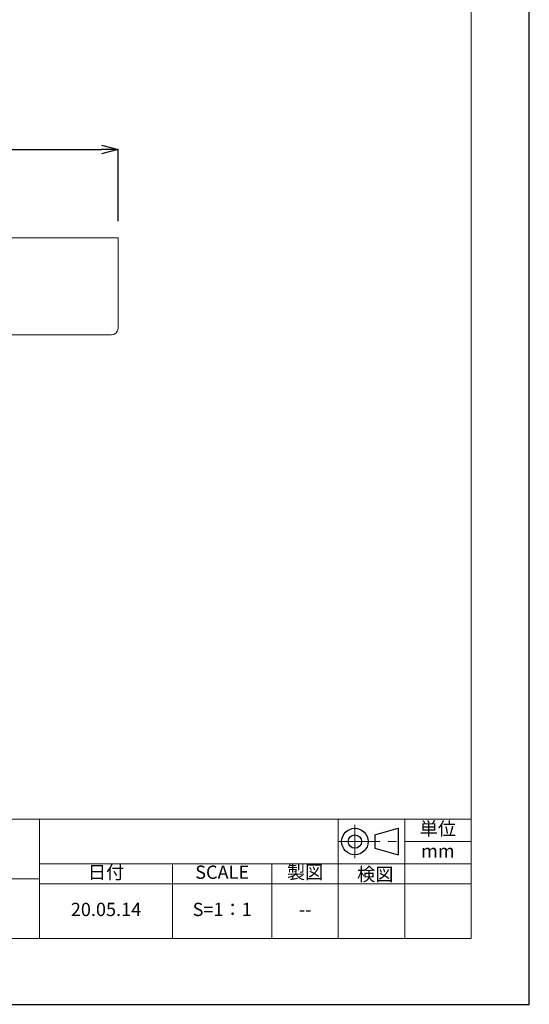
# Model space of a CAD drawing. Units: millimetres. Extents: x 50 to 260, y 4 to 301.
# Drawn here: x 183 to 260, y 4 to 152 of the extents above; entities that cross this region are included whole.
import ezdxf
from ezdxf.enums import TextEntityAlignment as Align

# ---------------------------------------------------------------- set-up
doc = ezdxf.new("R2010")
doc.units = ezdxf.units.MM
doc.header["$MEASUREMENT"] = 0
doc.linetypes.add('CENTER1', pattern=[10, 6.25, -1.25, 1.25, -1.25])
doc.layers.add('_0-0_', color=7, linetype='Continuous')
for name, color, linetype, lineweight in [('中心線', 1, 'Continuous', 0), ('図面枠', 1, 'Continuous', 20), ('寸法', 3, 'Continuous', 20), ('文字', 4, 'Continuous', 15), ('細線', 7, 'Continuous', 9)]:
    doc.layers.add(name, color=color, linetype=linetype, lineweight=lineweight)
doc.styles.add('japanese', font='romans.shx', dxfattribs={"bigfont": 'bigfont.shx'})
doc.dimstyles.new('KIHON', dxfattribs={"dimscale": 10, "dimtxt": 2.5, "dimasz": 2.5, "dimexe": 0, "dimexo": 2, "dimgap": 1, "dimtad": 1, "dimdec": 0, "dimdsep": 46, "dimtxsty": 'japanese', "dimblk": 'OPEN30', "dimcen": 2.5, "dimadec": 0, "dimazin": 0, "dimtfac": 1, "dimtdec": 0, "dimtmove": 0, "dimatfit": 0, "dimfxl": 1, "dimarcsym": 0})

# ---------------------------------------------------------------- blocks, each defined once
blk = doc.blocks.new('_Open30')
at = {"color": 0, "linetype": 'ByBlock', "lineweight": -2}
for p, q in [((-1, 0.268), (0, 0)), ((0, 0), (-1, -0.268)), ((0, 0), (-1, 0))]:
    blk.add_line(p, q, dxfattribs=at)
blk = doc.blocks.new('*D13')
at = {"layer": 'Defpoints', "color": 0, "transparency": 16777216}
for p in [(197.69, 132.74), (117.69, 119.42), (197.69, 119.42)]:
    blk.add_point(p, dxfattribs=at)
at = {"layer": '寸法', "color": 0, "lineweight": -2, "transparency": 16777216}
for p, q in [((117.69, 121.92), (117.69, 132.74)), ((120.19, 132.74), (195.19, 132.74)), ((197.69, 121.92), (197.69, 132.74))]:
    blk.add_line(p, q, dxfattribs=at)
at = {"layer": '寸法', "color": 0, "lineweight": -2, "transparency": 16777216, "xscale": 2.5, "yscale": 2.5, "zscale": 2.5, "rotation": 180}
blk.add_blockref('_Open30', (117.69, 132.74), dxfattribs=at)
at = {"layer": '寸法', "color": 0, "lineweight": -2, "transparency": 16777216, "xscale": 2.5, "yscale": 2.5, "zscale": 2.5}
blk.add_blockref('_Open30', (197.69, 132.74), dxfattribs=at)
at = {"layer": '寸法', "color": 0, "lineweight": 5, "transparency": 16777216, "insert": (157.69, 134.99), "char_height": 2.5, "attachment_point": 5, "style": 'japanese'}
blk.add_mtext('80', dxfattribs=at)

msp = doc.modelspace()

# ---------------------------------------------------------------- linework, layer by layer
at = {"layer": '_0-0_', "color": 2, "linetype": 'Continuous'}
for p, q in [((236.38, 29.36), (239.88, 30.36)), ((239.88, 30.36), (239.88, 26.36)), ((236.38, 29.36), (236.38, 27.36)), ((236.38, 27.36), (239.88, 26.36))]:
    msp.add_line(p, q, dxfattribs=at)
for radius in [2, 1]:
    msp.add_circle((233.38, 28.36), radius, dxfattribs=at)
at = {"layer": 'Defpoints', "linetype": 'Continuous'}
msp.add_lwpolyline([(49.65, 3.81), (259.65, 3.81), (259.65, 300.81), (49.65, 300.81)], close=True, dxfattribs=at)
at = {"layer": '中心線', "color": 1, "linetype": 'CENTER1', "lineweight": 0}
for p, q in [((233.38, 30.86), (233.38, 25.86)), ((230.88, 28.36), (240.38, 28.36))]:
    msp.add_line(p, q, dxfattribs=at)
at = {"layer": '図面枠', "linetype": 'Continuous'}
for p, q in [((250.88, 290.9), (250.88, 13.73)), ((250.88, 31.73), (58.43, 31.73)), ((185.88, 31.73), (185.88, 13.73)), ((230.88, 31.73), (230.88, 13.73)), ((240.88, 31.73), (240.88, 13.73)), ((250.88, 28.36), (240.88, 28.36)), ((250.88, 24.98), (185.88, 24.98)), ((205.88, 24.98), (205.88, 13.73)), ((220.88, 24.98), (220.88, 13.73)), ((185.88, 22.73), (118.43, 22.73)), ((250.88, 21.98), (185.88, 21.98)), ((250.88, 13.73), (58.43, 13.73))]:
    msp.add_line(p, q, dxfattribs=at)
at = {"layer": '細線', "linetype": 'Continuous'}
for p, q in [((117.69, 119.42), (197.69, 119.42)), ((197.69, 105.77), (197.69, 119.42)), ((118.69, 104.77), (196.69, 104.77))]:
    msp.add_line(p, q, dxfattribs=at)
msp.add_arc((196.69, 105.77), 1, 270, 0, dxfattribs=at)

# ---------------------------------------------------------------- texts
at = {"layer": '文字', "style": 'japanese'}
for s, p in [('単位', (245.88, 30.04)), ('mm', (245.88, 26.67)), ('日付', (195.88, 23.48)), ('SCALE', (213.38, 23.48)), ('製図', (225.88, 23.48)), ('20.05.14', (195.88, 17.86)), ('S=1：1', (213.38, 17.86)), ('--', (225.88, 17.86))]:
    msp.add_text(s, height=2, dxfattribs=at).set_placement(p, align=Align.MIDDLE)
msp.add_text('検図', height=2, dxfattribs=at).set_placement((233.72, 22.43))

# ---------------------------------------------------------------- dimensions: what is measured, and where the dimension line sits
at = {"layer": '寸法', "lineweight": 5}
dim = msp.add_linear_dim(base=(197.69, 132.74), p1=(117.69, 119.42), p2=(197.69, 119.42), dimstyle='KIHON', override={"dimtxt": 0.25, "dimasz": 0.25, "dimexo": 0.25, "dimgap": 0.1}, dxfattribs=at)
dim.commit()
dim.dimension.update_dxf_attribs({"geometry": '*D13', "text_midpoint": (157.69, 134.99)})

doc.saveas('drawing.dxf')
